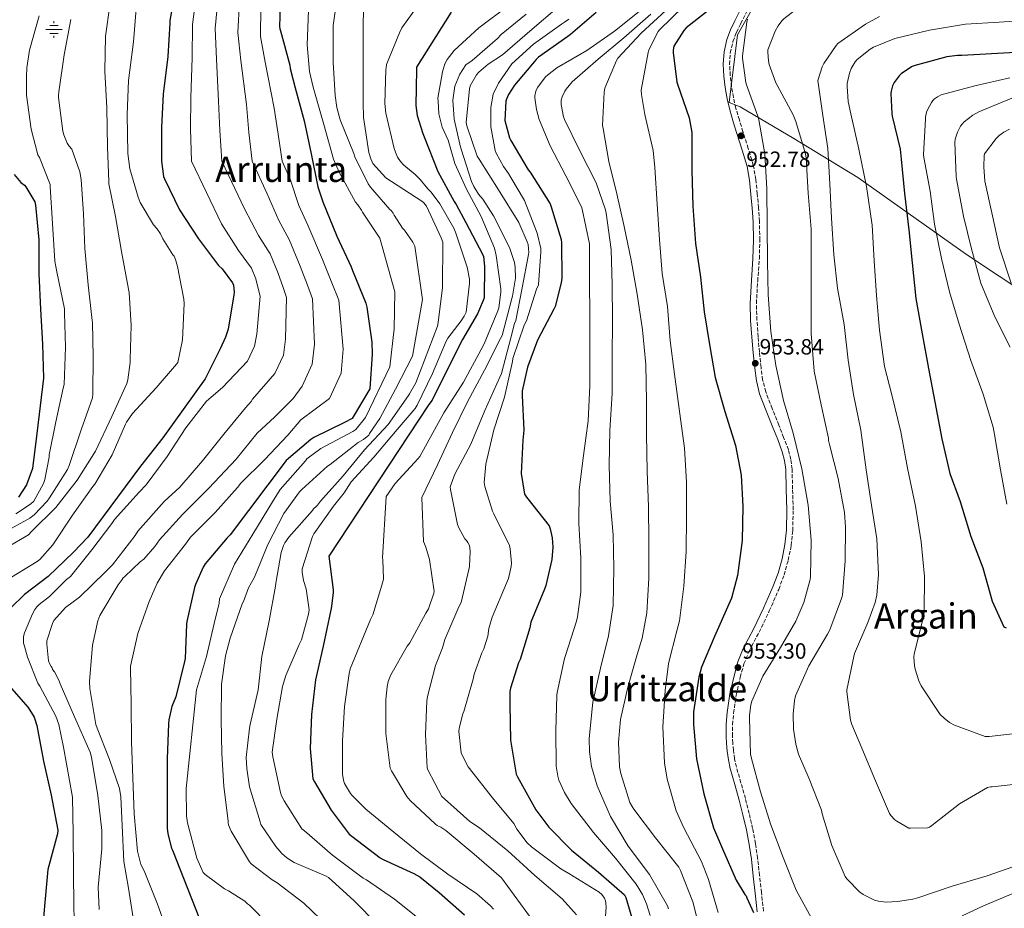
# Model space of a CAD drawing. Units: metres. Extents: x 620727 to 624170, y 4750313 to 4752687.
# Drawn here: x 622950 to 623397, y 4751172 to 4751576 of the extents above; entities that cross this region are included whole.
import ezdxf
from ezdxf.enums import TextEntityAlignment as Align

# ---------------------------------------------------------------- set-up
doc = ezdxf.new("R2010")
doc.units = ezdxf.units.M
doc.header["$MEASUREMENT"] = 0
doc.linetypes.add('DGN Style 3', pattern=[2.435891, 1.739922, -0.695969])
for name, color, linetype, lineweight in [('Acequia sin especificar', 4, 'Continuous', 0), ('Camino', 7, 'DGN Style 3', 0), ('Cota de punto acotado terreno', 7, 'Continuous', 0), ('Curva de nivel directora', 30, 'Continuous', 30), ('Curva de nivel intermedia', 30, 'Continuous', 0), ('Fuente-manantial-naciente', 7, 'Continuous', 0), ('Límite de municipio', 7, 'Continuous', 0), ('Margen derecho', 7, 'Continuous', 0), ('Punto acotado terreno (símbolo)', 7, 'Continuous', 0), ('Texto de Área (paraje) menor', 7, 'Continuous', 0)]:
    doc.layers.add(name, color=color, linetype=linetype, lineweight=lineweight)
doc.styles.add('Style-Arial', font='arial.ttf')

# ---------------------------------------------------------------- blocks, each defined once
blk = doc.blocks.new('5NACIE')
at = {"layer": 'Acequia sin especificar', "color": 4, "linetype": 'Continuous', "lineweight": 0, "flags": 128}
for points in [[(-0.375, 0), (0.375, 0)], [(-0.1875, 0.1875), (0.1875, 0.1875)], [(0, 0.2812), (0, 0.375)], [(-0.1875, -0.1875), (0.1875, -0.1875)], [(0, -0.2812), (0, -0.375)]]:
    blk.add_lwpolyline(points, dxfattribs=at)
blk = doc.blocks.new('5PATER')
at = {"layer": 'Punto acotado terreno (símbolo)', "linetype": 'Continuous', "lineweight": 0}
h = blk.add_hatch(color=51, dxfattribs=at)
edge = h.paths.add_edge_path()
edge.add_ellipse((0, 0), major_axis=(-0.11, -0.111), ratio=0.999422, start_angle=0, end_angle=360)

msp = doc.modelspace()

# ---------------------------------------------------------------- linework, layer by layer
at = {"layer": 'Camino', "color": 7, "linetype": 'DGN Style 3', "lineweight": 0}
msp.add_polyline3d([(623287.88, 4751171.01, 949.2), (623286.98, 4751179.43, 949.82), (623286.13, 4751187.21, 950.6), (623285.25, 4751194.98, 951.35), (623284.26, 4751201.74, 951.4), (623282.95, 4751208.48, 951.48), (623281.39, 4751215.36, 952.07), (623279.69, 4751222.18, 952.7), (623277.63, 4751229.31, 953.4), (623275.59, 4751236.45, 954.11), (623274.8, 4751240.23, 954.44), (623274.25, 4751244.07, 954.62), (623273.93, 4751247.3, 954.62), (623273.8, 4751250.53, 954.62), (623273.89, 4751255.75, 954.65), (623274.31, 4751260.96, 954.68), (623275.53, 4751269.14, 954.64), (623277.32, 4751277.22, 954.36), (623279.05, 4751283.28, 953.99), (623281.35, 4751289.12, 953.59), (623283.64, 4751293.42, 953.27), (623285.96, 4751297.7, 952.95), (623290.55, 4751307.34, 952.71), (623294.86, 4751317.15, 952.63), (623297.25, 4751323.69, 952.34), (623299.14, 4751330.4, 952.12), (623300.48, 4751337.09, 952.2), (623301.19, 4751343.84, 952.31), (623301.4, 4751353.31, 952.3), (623301.13, 4751362.79, 952.31), (623300.86, 4751371.8, 952.37), (623300.36, 4751376.25, 952.4), (623299.21, 4751380.58, 952.44), (623297.05, 4751386.2, 952.5), (623294.86, 4751391.78, 952.57), (623291.87, 4751399.32, 952.57), (623288.91, 4751406.88, 952.57), (623287.5, 4751412.33, 953.07), (623286.79, 4751417.95, 953.59), (623286.06, 4751424.92, 953.63), (623285.45, 4751431.91, 953.66), (623284.93, 4751439.46, 953.78), (623284.68, 4751447.01, 953.91), (623285.27, 4751457.19, 954.25), (623286.03, 4751467.36, 954.55), (623286.21, 4751475.81, 954.18), (623286.09, 4751484.26, 953.72), (623285.67, 4751490.5, 953.72), (623285.07, 4751496.74, 953.72), (623284.48, 4751503.35, 953.65), (623283.28, 4751509.86, 953.53), (623280.95, 4751517.46, 952.84), (623278.6, 4751525.02, 952.25), (623276.97, 4751530.35, 952.36), (623275.34, 4751535.71, 952.51), (623274.22, 4751540.58, 952.53), (623273.42, 4751545.5, 952.57), (623272.79, 4751550.56, 953.22), (623272.53, 4751555.62, 953.85), (623272.85, 4751560.8, 953.9), (623274.06, 4751565.98, 953.91), (623275.65, 4751570.11, 953.91), (623277.52, 4751574.05, 953.91), (623280.18, 4751579.34, 953.9)], dxfattribs=at)
at = {"layer": 'Curva de nivel directora', "color": 30, "linetype": 'Continuous', "lineweight": 30, "flags": 128}
for points, elevation in [([(623023.44, 4751604.1), (623018.38, 4751575.59), (623018.38, 4751574.34), (623017.52, 4751559.17), (623015.37, 4751542.08), (623014.51, 4751527.01), (623014.51, 4751511.59), (623015.47, 4751504.74), (623015.92, 4751503.56), (623022.76, 4751489.6), (623031.37, 4751476.39), (623040.4, 4751464.26), (623042.06, 4751462.76), (623046.89, 4751456.45), (623047.24, 4751455.24), (623047.53, 4751452.2), (623047.47, 4751450.88), (623044.78, 4751435.3), (623043.66, 4751431.72), (623041.26, 4751426.47), (623034.35, 4751412.77), (623015.21, 4751385.99), (623005, 4751373.09), (622981.06, 4751340.87), (622974.6, 4751334.12), (622963.11, 4751323.01), (622952.33, 4751314.89), (622946.15, 4751308.81)], 850), ([(623069.23, 4751604.77), (623068.14, 4751572.87), (623068.37, 4751571.68), (623068.65, 4751570.82), (623072.85, 4751555.2), (623073.04, 4751553.67), (623075.25, 4751545), (623079.41, 4751530.02), (623082.48, 4751514.98), (623085.55, 4751499.97), (623087.88, 4751493.16), (623094.19, 4751477.6), (623100.75, 4751463.65), (623101.26, 4751461.99), (623107.28, 4751447.2), (623107.75, 4751445.35), (623110.09, 4751429.44), (623110.22, 4751424.04), (623109.1, 4751408.23), (623101.19, 4751394.72), (623097.74, 4751392.96), (623083.72, 4751386.12), (623082.41, 4751385.25), (623071.24, 4751375.68), (623045.7, 4751341.86), (623044.42, 4751340.58), (623034.38, 4751328.81), (623033.45, 4751327.27), (623029.96, 4751319.43), (623029.51, 4751317.93), (623026.06, 4751302.63), (623025.99, 4751301.22), (623025.32, 4751285.8), (623025, 4751284.36), (623021.06, 4751268.39), (623019.33, 4751263.88), (623017.89, 4751257.96), (623017.8, 4751256.01), (623017.09, 4751240.17), (623017.09, 4751224.65), (623017.09, 4751208.68), (623017.41, 4751206.09), (623019.11, 4751199.65), (623019.65, 4751198.76), (623033.51, 4751163.3)], 875), ([(623146.09, 4751579.3), (623130.35, 4751554.37), (623130.29, 4751553.19), (623130.06, 4751536.87), (623130.73, 4751532.39), (623133.2, 4751524.13), (623133.87, 4751522.66), (623140.08, 4751507.01), (623147.44, 4751493.31), (623148.4, 4751491.97), (623152.81, 4751483.71), (623160.4, 4751469.47), (623160.72, 4751468.32), (623161.29, 4751463.97), (623161.03, 4751449.63), (623160.68, 4751448.35), (623158.09, 4751442.37), (623151.21, 4751430.66), (623144.33, 4751416.9), (623137.48, 4751403.08), (623135.98, 4751401.19), (623090.6, 4751332.16), (623092.49, 4751317), (623092.49, 4751315.52), (623091.56, 4751308.39), (623091.24, 4751307.17), (623087.91, 4751291.3), (623084.45, 4751276.1), (623082.69, 4751260.26), (623082.02, 4751244.87), (623083.27, 4751231.04), (623084.01, 4751229.76), (623091.59, 4751216.8), (623099.85, 4751205.99), (623100.97, 4751205.03), (623113.89, 4751195.14), (623115.17, 4751194.4), (623129.16, 4751188.16), (623131.81, 4751186.53), (623140.58, 4751179.46), (623152.16, 4751169.28)], 900), ([(623211.92, 4751579.11), (623200.33, 4751569.12), (623199.05, 4751568.32), (623185.74, 4751558.82), (623184.69, 4751557.76), (623174.86, 4751546.18), (623172.08, 4751541.92), (623171.18, 4751539.78), (623170.99, 4751538.91), (623170.41, 4751530.11), (623172.52, 4751522.18), (623173.2, 4751521.03), (623181.07, 4751507.68), (623181.93, 4751506.59), (623190.99, 4751492.26), (623191.53, 4751490.85), (623195.98, 4751476), (623196.14, 4751474.53), (623196.33, 4751458.56), (623196.04, 4751456.32), (623193.26, 4751445.7), (623192.68, 4751444.35), (623185.32, 4751430.31), (623180.75, 4751418.05), (623178.38, 4751407.33), (623178.38, 4751405.19), (623179.02, 4751389.41), (623178.63, 4751384.99), (623177.83, 4751369.7), (623179.37, 4751360.32), (623180.36, 4751359.01), (623190.57, 4751345.95), (623191.08, 4751344.61), (623191.94, 4751340.55), (623192.2, 4751336.26), (623191.75, 4751330.75), (623189.13, 4751318.95), (623188.52, 4751317.31), (623182.34, 4751302.28), (623181.77, 4751299.75), (623177.41, 4751285.35), (623176.68, 4751283.78), (623173, 4751272.32), (623172.74, 4751270.82), (623172.71, 4751264.77), (623173.06, 4751248.61), (623175.65, 4751233.22), (623176.29, 4751232.04), (623184.52, 4751217.09), (623190.5, 4751209.19), (623200.74, 4751198.72), (623212.93, 4751188.68), (623224.84, 4751178.34), (623225.38, 4751177.19), (623228.2, 4751167.97)], 925), ([(623264.56, 4751581.47), (623252.81, 4751572.13), (623251.76, 4751570.91), (623247.21, 4751563.94), (623246.99, 4751563.14), (623246.83, 4751561.86), (623246.83, 4751560.99), (623248.56, 4751547.49), (623248.91, 4751546.56), (623254.16, 4751531.33), (623255.4, 4751524.58), (623255.4, 4751523.23), (623255.4, 4751507.33), (623255.82, 4751491.2), (623257.07, 4751474.24), (623259.24, 4751458.95), (623261.03, 4751443.2), (623263.37, 4751428.32), (623265.9, 4751413.35), (623270.38, 4751397.99), (623275.27, 4751382.5), (623277.77, 4751369.03), (623278.54, 4751354.85), (623278.15, 4751339.36), (623276.07, 4751323.52), (623273.38, 4751313.19), (623272.23, 4751310.4), (623265.61, 4751295.78), (623259.78, 4751281.76), (623258.57, 4751277.28), (623256.2, 4751261.54), (623256.07, 4751255.71), (623257.48, 4751240.19), (623260.84, 4751224.35), (623265.16, 4751208.9), (623269.22, 4751199.3), (623275.52, 4751185.03), (623279.49, 4751178.59), (623280.04, 4751177.95), (623280.29, 4751177.09), (623283.43, 4751170.31)], 950), ([(623402.35, 4751561.02), (623377.93, 4751559.68), (623376.01, 4751559.68), (623371.09, 4751559.04), (623356.17, 4751554.98), (623355.12, 4751554.46), (623350.38, 4751551.23), (623349.52, 4751550.4), (623347.18, 4751547.33), (623346.51, 4751545.92), (623345.84, 4751543.39), (623345.74, 4751542.3), (623346.12, 4751533.31), (623346.38, 4751532.03), (623349.93, 4751517.15), (623350.44, 4751512.48), (623351.92, 4751496.9), (623353.87, 4751480.45), (623355.34, 4751465.5), (623357.13, 4751449.25), (623359.98, 4751433.25), (623362.83, 4751417.44), (623365.67, 4751402.27), (623368.87, 4751385.47), (623372.55, 4751369.73), (623377.22, 4751357.06), (623382.12, 4751341.22), (623387.5, 4751326.91), (623391.75, 4751311.84), (623397.06, 4751300.1), (623398.15, 4751299.62)], 975), ([(622947.72, 4751505.54), (622950.76, 4751501.89), (622952.33, 4751500.71), (622953, 4751499.97), (622957.07, 4751493.22), (622957.39, 4751491.65), (622958.96, 4751475.88), (622958.92, 4751460.45), (622959.66, 4751444.45), (622960.59, 4751428.49), (622961, 4751413.13), (622957.99, 4751387.91), (622955.98, 4751372.04), (622953.31, 4751364.66), (622949.67, 4751359.05)], 825), ([(622946.53, 4751272.07), (622954.02, 4751263.53), (622956.84, 4751259.05), (622957.99, 4751255.33), (622961.03, 4751239.14), (622964.55, 4751223.65), (622967.56, 4751207.85), (622967.3, 4751206.05), (622963.01, 4751189.89), (622959.78, 4751154.76)], 850)]:
    msp.add_lwpolyline(points, dxfattribs=dict(at, elevation=elevation))
at = {"layer": 'Curva de nivel intermedia', "color": 30, "linetype": 'Continuous', "lineweight": 0, "flags": 128}
for points, elevation in [([(623403.14, 4751612.78), (623386.95, 4751607.86), (623371.4, 4751604.56), (623355.78, 4751600.46), (623339.98, 4751595.73), (623325.16, 4751590.48), (623310.98, 4751584.98), (623302.44, 4751580.34), (623297.1, 4751576.34), (623296.23, 4751575.44), (623294.54, 4751573.11), (623293.19, 4751570.67)], 960), ([(623032.64, 4751603.79), (623028.67, 4751573.76), (623028.54, 4751558.54), (623027.95, 4751540.51), (623027.77, 4751526.25), (623028.24, 4751511.59), (623041.78, 4751483.17), (623049.54, 4751471.07), (623055.42, 4751462.99), (623057.36, 4751458.16), (623058.65, 4751453.25), (623059.37, 4751450.3), (623057.87, 4751433.04), (623056.79, 4751427.61), (623053.65, 4751420.8), (623042.31, 4751408.9), (623035.05, 4751402.69), (623025.61, 4751390.5), (623017.16, 4751377.51), (623007.66, 4751364.61), (623004.49, 4751361.29), (622993.26, 4751348.81), (622992.1, 4751347.11), (622982.92, 4751335.17), (622973.29, 4751323.05), (622971.4, 4751321.61), (622963.69, 4751313.86), (622959.11, 4751310.34), (622957.96, 4751309.19), (622957.03, 4751307.97), (622955.94, 4751306.09), (622952.36, 4751297.38), (622951.94, 4751295.75), (622951.85, 4751292.71), (622952.42, 4751291.4), (622953.7, 4751286.34), (622958.41, 4751274.6), (622959.3, 4751273.16), (622966.53, 4751259.56), (622967.94, 4751255.81), (622970.15, 4751245.45), (622974.12, 4751222.76), (622974.47, 4751206.31), (622974.6, 4751189.16), (622974.82, 4751172.93), (622975.27, 4751157.51)], 855), ([(623041.68, 4751600.91), (623038.96, 4751571.94), (623039.56, 4751557.92), (623040.52, 4751538.93), (623041.02, 4751525.49), (623041.97, 4751511.59), (623052.2, 4751489.95), (623058.69, 4751477.87), (623063.94, 4751469.52), (623067.47, 4751461.09), (623069.76, 4751454.3), (623071.26, 4751449.72), (623070.95, 4751430.79), (623069.92, 4751423.51), (623066.03, 4751415.14), (623055.95, 4751403.59), (623055.24, 4751402.53), (623052.71, 4751399.65), (623042.92, 4751387.59), (623033.16, 4751375.56), (623022.83, 4751363.53), (623015.75, 4751357.09), (623003.82, 4751343.62), (623002.6, 4751341.64), (622992.39, 4751328.29), (622988.94, 4751324.93), (622977.29, 4751313.61), (622970.92, 4751308.84), (622965.74, 4751302.98), (622965.06, 4751301.64), (622962.54, 4751293.7), (622962.5, 4751292.23), (622963.3, 4751284.65), (622963.75, 4751283.46), (622964.49, 4751282.18), (622965, 4751281.54), (622965.16, 4751280.74), (622965.93, 4751279.75), (622968.1, 4751275.53), (622968.58, 4751274.21), (622975.14, 4751259.21), (622982.12, 4751243.17), (622982.73, 4751240.87), (622985.67, 4751223.49), (622987.56, 4751207.62), (622987.46, 4751199.24), (622985.83, 4751181.86), (622986.21, 4751171.69)], 860), ([(623050.72, 4751598.03), (623049.25, 4751570.12), (623050.58, 4751557.29), (623053.1, 4751537.35), (623054.28, 4751524.73), (623055.71, 4751511.59), (623062.61, 4751496.73), (623067.83, 4751484.68), (623072.47, 4751476.06), (623077.59, 4751464.02), (623080.87, 4751455.36), (623083.16, 4751449.14), (623084.04, 4751428.53), (623083.05, 4751419.41), (623078.42, 4751409.47), (623074.38, 4751403.91), (623066.09, 4751395.46), (623058.09, 4751388.1), (623048.49, 4751376.32), (623036.11, 4751363.11), (623024.17, 4751351.17), (623013.64, 4751339.62), (623011.62, 4751336.65), (623006.54, 4751330.89), (623004.9, 4751329.67), (622997.93, 4751322.92), (622997.16, 4751322.44), (622996.68, 4751321.61), (622994.86, 4751319.21), (622986.54, 4751305.32), (622985.64, 4751302.79), (622983.27, 4751291.85), (622981.86, 4751275.27), (622982.09, 4751272.07), (622984.74, 4751255.81), (622985.38, 4751254.09), (622991.01, 4751239.94), (622995.49, 4751226.73), (622996.17, 4751222.85), (622996.74, 4751209.89), (622997.44, 4751193.48), (622999.56, 4751181.38), (623002.12, 4751164.87)], 865), ([(623059.76, 4751595.16), (623059.54, 4751568.29), (623061.6, 4751556.66), (623065.67, 4751535.77), (623067.54, 4751523.97), (623069.44, 4751511.59), (623073.02, 4751503.52), (623076.98, 4751491.48), (623080.99, 4751482.59), (623087.71, 4751466.95), (623091.99, 4751456.41), (623095.06, 4751448.56), (623097.13, 4751426.27), (623096.18, 4751415.3), (623090.81, 4751403.81), (623077.9, 4751394.18), (623072.01, 4751387.17), (623061.29, 4751376), (623050.57, 4751365.32), (623049.07, 4751363.4), (623038.95, 4751352.1), (623027.82, 4751340.84), (623025.54, 4751337.64), (623015.91, 4751325.54), (623012.55, 4751320.01), (623008.97, 4751311.59), (623003.91, 4751297.09), (623000.52, 4751282.34), (623000.49, 4751281.51), (623000.77, 4751264.81), (623000.93, 4751247.85), (623002.21, 4751215.24), (623003.72, 4751198.31), (623005.25, 4751192.26), (623006.69, 4751189.25), (623012.77, 4751174.21), (623018.31, 4751158.5)], 870), ([(623090.31, 4751163.97), (623079.27, 4751174.69), (623067.04, 4751183.91), (623064.77, 4751185.19), (623055.27, 4751192.49), (623054.56, 4751193.45), (623046.21, 4751207.4), (623045, 4751210.25), (623044.84, 4751211.14), (623044.84, 4751212.01), (623042.95, 4751227.56), (623041.99, 4751242.57), (623041.7, 4751258.05), (623041.83, 4751274.05), (623043.62, 4751286.89), (623045.83, 4751295.05), (623051.14, 4751310.56), (623051.75, 4751311.68), (623054.15, 4751317.92), (623056.81, 4751322.76), (623062.86, 4751337.57), (623070.09, 4751351.65), (623077.29, 4751361.48), (623078.28, 4751362.44), (623089.9, 4751373.12), (623091.15, 4751373.92), (623103.91, 4751383.88), (623106.28, 4751385.28), (623108.65, 4751387.17), (623109.03, 4751387.91), (623113.71, 4751394.69), (623120.81, 4751408.1), (623128.52, 4751423.01), (623133.04, 4751448.8), (623129.55, 4751472.96), (623128.65, 4751474.82), (623124.94, 4751480.29), (623124.04, 4751481.25), (623120.17, 4751487.08), (623119.72, 4751488.07), (623118.92, 4751489.16), (623118.32, 4751489.7), (623109.42, 4751499.88), (623108.43, 4751501.38), (623102.41, 4751513.57), (623101.93, 4751515.11), (623095.66, 4751530.44), (623094.19, 4751535.97), (623093.49, 4751541.41), (623092.46, 4751556.45), (623092.59, 4751573.25), (623093.9, 4751582.72)], 885), ([(623112.87, 4751164.8), (623101.92, 4751175.91), (623090.47, 4751186.31), (623089.35, 4751186.85), (623074.88, 4751193.16), (623071.49, 4751195.24), (623069.22, 4751197.22), (623066.47, 4751200.36), (623059.75, 4751210.34), (623059.37, 4751211.59), (623054.6, 4751227.46), (623053.25, 4751235.72), (623053.09, 4751240.77), (623054.47, 4751254.09), (623054.85, 4751255.72), (623058.47, 4751271.53), (623060.2, 4751286.6), (623063.43, 4751302.85), (623066.38, 4751318.53), (623066.44, 4751319.94), (623068.94, 4751333.86), (623070.02, 4751337.12), (623070.6, 4751338.24), (623072.42, 4751340.84), (623083.11, 4751353.03), (623083.56, 4751353.7), (623084.87, 4751354.72), (623085.45, 4751355.33), (623086.82, 4751357.28), (623097, 4751368.68), (623106.76, 4751380.45), (623117.42, 4751392.1), (623126.79, 4751405.16), (623127.15, 4751405.99), (623130.09, 4751410.88), (623139.88, 4751436.71), (623140.17, 4751438.4), (623142.19, 4751454.31), (623142.28, 4751474.92), (623141.52, 4751476.87), (623134.92, 4751491.27), (623133.71, 4751492.64), (623132.72, 4751493.44), (623116.5, 4751504.08), (623110.57, 4751510.53), (623109.61, 4751512.74), (623108.78, 4751515.62), (623106.29, 4751531.4), (623106.09, 4751538.12), (623106.09, 4751553.28), (623106.09, 4751568.58), (623106.22, 4751585.16)], 890), ([(623132.06, 4751503.25), (623129.78, 4751505.53), (623124.5, 4751509.93), (623123.16, 4751511.48), (623121.76, 4751513.45), (623120.88, 4751515.65), (623120.2, 4751517.44), (623116.46, 4751533.38), (623115.95, 4751537.89), (623116.49, 4751553.19), (623116.53, 4751554.08), (623116.81, 4751555.52), (623122.61, 4751569.86), (623123.66, 4751572.13), (623133.07, 4751585.41)], 895), ([(623003.05, 4751580.87), (623001.84, 4751565.8), (622999.66, 4751548.32), (622998.99, 4751532.9), (622999.28, 4751515.05), (623000.27, 4751508.17), (623003.92, 4751495.24), (623004.94, 4751492.84), (623010.89, 4751482.72), (623012.46, 4751481.12), (623014.19, 4751478.6), (623015.21, 4751476.29), (623019.66, 4751469.03), (623020.3, 4751468.45), (623020.94, 4751466.98), (623021.87, 4751463.75), (623024.75, 4751448.96), (623024.84, 4751446.95), (623024.04, 4751430.53), (623022.03, 4751420.26), (623021.45, 4751419.4), (623012.17, 4751408.68), (623001.45, 4751397.03), (622998.63, 4751393.06), (622998.19, 4751392.13), (622992.11, 4751378.31), (622984.3, 4751365), (622983.43, 4751363.88), (622974.12, 4751350.85), (622965.29, 4751337.41), (622959.3, 4751330.79), (622958.15, 4751329.83), (622943.82, 4751320.97)], 845), ([(622991.05, 4751582.31), (622989.13, 4751568.45), (622988.91, 4751552.49), (622989.74, 4751535.85), (622990.06, 4751517.93), (622990.7, 4751502.44), (622990.73, 4751501.29), (622993.64, 4751486.57), (622996.4, 4751470.6), (622999.56, 4751453.51), (622999.92, 4751452.04), (623000.78, 4751436.93), (623000.36, 4751421.48), (623000.36, 4751420.13), (622999.31, 4751412.36), (622998.79, 4751410.6), (622992.04, 4751395.69), (622984.62, 4751379.97), (622976.27, 4751366.73), (622966.57, 4751354.34), (622955.56, 4751343.4), (622954.25, 4751341.99), (622944.42, 4751336.17)], 840), ([(623118.24, 4751418.27), (623120.18, 4751435.46), (623120.51, 4751452.32), (623113.7, 4751476.65), (623105.84, 4751488.48), (623105.45, 4751489.32), (623103.72, 4751491.84), (623102.73, 4751492.96), (623095.18, 4751506.69), (623092.65, 4751512.48), (623088.27, 4751528.36), (623083.41, 4751545.22), (623081.81, 4751552.42), (623080.72, 4751564.48), (623081.33, 4751580.04)], 880), ([(623195.28, 4751582.18), (623181.87, 4751570.75), (623169.39, 4751560), (623162.93, 4751555.75), (623158.7, 4751552.13), (623157.65, 4751550.88), (623154.73, 4751545.79), (623154.41, 4751544.48), (623152.84, 4751529.25), (623153.16, 4751527.62), (623157.9, 4751513.95), (623158.76, 4751512.51), (623167.66, 4751498.56), (623176.75, 4751483.75), (623180.65, 4751474.98), (623181, 4751473.73), (623181.39, 4751470.15), (623181.16, 4751469.19), (623178.32, 4751454.08), (623175.47, 4751439.27), (623174.92, 4751437.95), (623173.19, 4751431.46), (623169, 4751415.27), (623168.23, 4751413.54), (623161.45, 4751398.37), (623155.02, 4751383.14), (623147.69, 4751369.51), (623145.67, 4751363.75), (623145.83, 4751362.47), (623149.03, 4751346.56), (623149.61, 4751345.03), (623152.3, 4751340.13), (623153.13, 4751339.27), (623153.74, 4751338.44), (623154.41, 4751337.06), (623154.63, 4751336.04), (623154.76, 4751334.37), (623154.41, 4751327.46), (623154.12, 4751326.18), (623150.57, 4751311.14), (623149.61, 4751309.25), (623143.21, 4751294.37), (623142.22, 4751290.56), (623139.01, 4751282.56), (623135.33, 4751268.52), (623135.08, 4751266.5), (623134.41, 4751251.17), (623135.24, 4751236.1), (623135.56, 4751235.17), (623141.8, 4751223.14), (623143.01, 4751222.02), (623154.5, 4751211.68), (623159.01, 4751208.77), (623171.84, 4751198.4), (623184.13, 4751187.17), (623196.55, 4751176.55), (623202.95, 4751169.38)], 915), ([(623172.37, 4751582.5), (623158.67, 4751572.26), (623147.53, 4751561.83), (623144.3, 4751557.86), (623143.25, 4751555.91), (623142.09, 4751552.16), (623140.11, 4751540.29)], 905), ([(623180.14, 4751578.34), (623168.85, 4751569.12), (623167.18, 4751567.33), (623155.66, 4751557.35), (623152.74, 4751555.35), (623150.1, 4751551.19), (623147.83, 4751545.71), (623146.89, 4751539.29), (623147.41, 4751530.76), (623150.09, 4751519.4), (623150.06, 4751519.2), (623150.64, 4751517.09), (623155.31, 4751502.4), (623156.33, 4751500.19), (623158.54, 4751496.71), (623160.49, 4751494.37), (623165.36, 4751486.82), (623172.56, 4751472.48), (623174.89, 4751465.6), (623175.18, 4751463.52), (623175.24, 4751458.53), (623173.93, 4751450.27), (623173.58, 4751449.19), (623169.19, 4751432.51), (623168.49, 4751431.07), (623161.19, 4751416.74), (623153.55, 4751402.31)], 910), ([(623232.94, 4751580.83), (623220.3, 4751570.75), (623207.72, 4751561.95), (623194.15, 4751554.02), (623189.77, 4751550.66), (623189, 4751549.89), (623185.42, 4751545.28), (623184.78, 4751544.13), (623184.49, 4751543.36), (623184.11, 4751541.31), (623184.11, 4751540.42), (623184.81, 4751535.1), (623186.06, 4751530.62), (623191.11, 4751518.53), (623198.15, 4751504.93), (623205.22, 4751490.91), (623205.54, 4751489.79), (623208.84, 4751474.02), (623208.87, 4751472.77), (623208.94, 4751457.02), (623209, 4751441.63), (623209.06, 4751425.76), (623209.13, 4751409.6), (623208.29, 4751393.66), (623206.25, 4751377.92), (623204.2, 4751362.4), (623204.07, 4751347.07), (623204.93, 4751331.3)], 930), ([(623236.81, 4751578.43), (623224.49, 4751567.71), (623212.78, 4751557.95), (623201.1, 4751547.65), (623198.35, 4751544.38), (623197.71, 4751543.39), (623196.49, 4751540.83), (623196.11, 4751539.3), (623196.01, 4751538.3), (623196.04, 4751537.31), (623197.13, 4751531.74), (623197.61, 4751530.5), (623204.36, 4751516.64), (623211.88, 4751501.79), (623216.17, 4751489.53), (623216.49, 4751488.06), (623218.73, 4751471.58), (623219.24, 4751455.62), (623219.33, 4751439.68), (623219.17, 4751422.21), (623219.17, 4751406.11), (623218.15, 4751389.44), (623217.8, 4751373.34), (623218.31, 4751357.25), (623219.62, 4751341.98), (623219.88, 4751326.78), (623219.59, 4751309.89), (623217.54, 4751295.97), (623213.89, 4751281.41), (623210.47, 4751265.95), (623208.74, 4751249.41), (623208.87, 4751243.42), (623209.86, 4751236.77), (623212.45, 4751227.87), (623218.47, 4751213.98), (623226.46, 4751200.54), (623236.19, 4751187.65), (623244.26, 4751173.47), (623244.83, 4751172.06)], 935), ([(623243.63, 4751580.09), (623232.43, 4751569.73), (623221.8, 4751558.37), (623221.23, 4751557.41), (623215.88, 4751544.8), (623215.53, 4751543.01), (623214.82, 4751527.87), (623215.05, 4751526.53), (623217.74, 4751511.55), (623221.38, 4751496.86), (623224.68, 4751481.92), (623227.85, 4751466.72), (623230.57, 4751451.29), (623233, 4751435.01), (623234.53, 4751419.23), (623234.85, 4751402.56), (623234.85, 4751387.46), (623235.08, 4751370.91), (623235.68, 4751354.69), (623235.78, 4751339.3), (623235.78, 4751322.3), (623234.92, 4751306.46), (623232.87, 4751295.04), (623230.53, 4751287.52), (623226.31, 4751272.8), (623222.95, 4751258.02), (623222.02, 4751247.81), (623222.53, 4751236.51), (623223.07, 4751233.47), (623227.17, 4751220.35), (623228.29, 4751218.5), (623229.03, 4751217.28), (623238.94, 4751204.32), (623249.44, 4751191.04), (623250.24, 4751189.47), (623255.78, 4751175.17), (623259.68, 4751160.29)], 940), ([(623251.53, 4751581.89), (623240.65, 4751571.23), (623240.14, 4751570.53), (623235.91, 4751562.27), (623235.53, 4751561.02), (623232.43, 4751543.81), (623232.46, 4751541.89), (623233.99, 4751532.77), (623237.83, 4751516.48)], 945), ([(622946.34, 4751344.77), (622954.79, 4751349.51), (622956.71, 4751351.01), (622962.63, 4751357.22), (622963.69, 4751358.69), (622971.91, 4751371.56), (622972.62, 4751373.41), (622978.12, 4751389.57), (622983.27, 4751404.17), (622983.47, 4751405.89), (622983.59, 4751422.82), (622983.31, 4751438.31), (622983.12, 4751439.27), (622981.32, 4751455.43), (622979.72, 4751471.91), (622979.12, 4751487.72), (622978.12, 4751503.33), (622977.45, 4751506.82), (622973.9, 4751517.03), (622972.59, 4751518.5), (622971.79, 4751519.75), (622970.19, 4751523.56), (622969.77, 4751525.22), (622967.76, 4751540.52), (622967.76, 4751541.54), (622967.98, 4751543.08), (622970.41, 4751559.91), (622973.49, 4751575.97)], 835), ([(622959.02, 4751577.7), (622954.61, 4751562.02), (622953.42, 4751553.96), (622953.45, 4751552.77), (622953.26, 4751551.24), (622953.29, 4751541.67), (622955.34, 4751526.15), (622958.48, 4751514.57), (622959.24, 4751513.25), (622964.01, 4751500.97), (622964.01, 4751499.94), (622965.16, 4751483.27), (622966.16, 4751466.21), (622967.05, 4751461.35), (622970.48, 4751444.52), (622970.6, 4751442.63), (622970.95, 4751427.21), (622970.38, 4751410.21), (622969.99, 4751408.52), (622966.67, 4751393.19), (622963.59, 4751378.25), (622963.53, 4751377.19), (622961.61, 4751367.11), (622960.94, 4751365.29), (622956.55, 4751357.19), (622955.05, 4751355.88), (622948.42, 4751351.43)], 830), ([(623199.57, 4751576.19), (623197.49, 4751574.75), (623196.14, 4751573.83), (623183.41, 4751564.83), (623173.68, 4751555.91), (623167.65, 4751547.04), (623165.2, 4751542.12), (623164.07, 4751536.08), (623164.04, 4751528.51), (623164.11, 4751527.17), (623166.06, 4751516.51), (623166.48, 4751515.33), (623169.8, 4751509.27), (623172.1, 4751506.04), (623173.12, 4751504.2), (623179.37, 4751493.73), (623185.2, 4751478.98), (623186.76, 4751471.91), (623186.8, 4751470.5), (623185.68, 4751455.52), (623184.91, 4751453.44), (623180.27, 4751439.17), (623179.31, 4751437.12), (623174.12, 4751422.08), (623173.93, 4751420.61), (623170.25, 4751404.42), (623165.51, 4751389.64), (623161.9, 4751373.96), (623161.03, 4751365.64), (623161.32, 4751363.81), (623164.81, 4751352.61), (623165.48, 4751351.4), (623172.55, 4751337.03), (623172.9, 4751335.56), (623173.51, 4751329.06), (623173.38, 4751327.46), (623172.2, 4751322.15), (623171.24, 4751320), (623164.65, 4751304.52), (623163.21, 4751299.33), (623162.76, 4751295.91), (623161, 4751290.08), (623160.07, 4751288.32), (623156.55, 4751278.66), (623156.07, 4751276.42), (623151.88, 4751261.67), (623151.43, 4751260.64), (623149.67, 4751254.18), (623149.64, 4751252.52), (623150.69, 4751242.95), (623151.08, 4751241.8), (623153.86, 4751236.48), (623154.41, 4751235.78), (623164.9, 4751222.47), (623174.5, 4751210.85), (623175.94, 4751208.26), (623180.55, 4751201.99), (623182.6, 4751200.26), (623195.84, 4751190.24), (623199.59, 4751188.16), (623213.35, 4751179.59), (623214.5, 4751178.5), (623215.68, 4751176.87), (623216.13, 4751175.75), (623216.39, 4751174.6), (623216.52, 4751172.74), (623215.81, 4751164.68)], 920), ([(623280.68, 4751576.11), (623280.36, 4751574.77), (623278.41, 4751559.41), (623278.41, 4751558.48), (623279.85, 4751547.31), (623280.2, 4751546.26), (623285.38, 4751532.05), (623285.73, 4751530.39), (623288.45, 4751514.99), (623289.45, 4751499.03), (623289.61, 4751482.23), (623289.7, 4751466.1), (623290.05, 4751450.96), (623291.27, 4751434.26), (623293.51, 4751418.8), (623296.96, 4751402.96), (623301.41, 4751388.02), (623305.28, 4751371.83), (623308.19, 4751355.38), (623309.54, 4751339.51), (623309.25, 4751322.9), (623309.06, 4751321.59), (623306.18, 4751311.19), (623302.59, 4751302.77), (623295.62, 4751290.77), (623287.68, 4751277.68), (623282.62, 4751266.32), (623282.18, 4751264.69), (623281.5, 4751260.08), (623281.5, 4751258.48), (623282.08, 4751242.35), (623282.43, 4751240.31), (623286.62, 4751225.14), (623291.23, 4751210.13), (623296.8, 4751195.31), (623302.81, 4751180.47), (623310.46, 4751166.51)], 955), ([(623340.65, 4751577.3), (623334.22, 4751573.87), (623321.64, 4751565.01), (623320.94, 4751564.21), (623315.37, 4751556.05), (623314.57, 4751554.45), (623312.65, 4751548.31), (623312.68, 4751547.25), (623314.92, 4751532.37), (623317.06, 4751517.46), (623317.96, 4751501.36), (623318.85, 4751485.81), (623319.88, 4751469.14), (623321.54, 4751454), (623324.61, 4751437.43), (623326.4, 4751421.27), (623328.74, 4751405.71), (623332.1, 4751389.39), (623334.56, 4751371.51), (623336.96, 4751355.44), (623339.36, 4751340.15), (623340.13, 4751323.92), (623339.36, 4751314.58), (623338.63, 4751311.25), (623335.33, 4751302.07), (623329.25, 4751288.08), (623328.9, 4751286.64), (623325.7, 4751271.54)], 965), ([(623406.41, 4751575.6), (623394.95, 4751574.7), (623379.59, 4751573.9), (623363.21, 4751571.15), (623347.56, 4751567.28), (623337.83, 4751563.34), (623336.39, 4751562.54), (623330.41, 4751557.87), (623329.51, 4751556.79), (623327.69, 4751553.65), (623326.95, 4751551.67), (623325.93, 4751546.93), (623325.86, 4751545.62), (623326.41, 4751538.67), (623327.56, 4751533.07), (623331.14, 4751517.07), (623334.69, 4751500.15), (623337.25, 4751482.61), (623338.09, 4751466.42), (623339.27, 4751450.55), (623340.58, 4751434.93), (623342.79, 4751418.32), (623346.15, 4751405.52), (623350.31, 4751388.69), (623353.28, 4751372.18), (623356.93, 4751354.87), (623359.46, 4751338.74), (623360.99, 4751322.96), (623360.93, 4751306.77), (623360.48, 4751304.69), (623356.35, 4751287.92), (623356.22, 4751286.32), (623356.42, 4751282.45), (623356.7, 4751280.91), (623358.46, 4751275.67), (623359.55, 4751273.39), (623368.19, 4751260.31), (623369.89, 4751258.61), (623372.38, 4751256.72), (623374.59, 4751255.47), (623388.48, 4751250.35), (623390.37, 4751250.29), (623403.71, 4751251.86)], 970), ([(623293.19, 4751570.67), (623289.9, 4751562.26), (623289.83, 4751561.17), (623290.12, 4751557.2), (623290.5, 4751555.51), (623293.54, 4751547.28), (623294.15, 4751546.16), (623301.45, 4751532.69), (623302.6, 4751529.71), (623306.95, 4751514.96), (623307.21, 4751512.95), (623308.17, 4751497.04), (623309.48, 4751480.72), (623309.51, 4751464.79), (623309.51, 4751448.91), (623309.6, 4751433.39), (623310.95, 4751416.31), (623314.12, 4751400.91), (623317.41, 4751385.84), (623317.44, 4751384.79), (623317.92, 4751382.9), (623321.76, 4751367.57), (623324.74, 4751352.08), (623325.09, 4751345.43), (623324.99, 4751330.16), (623323.75, 4751314.48), (623323.36, 4751313.01), (623318.05, 4751298.74), (623316.99, 4751296.75), (623308.45, 4751282.45), (623302.5, 4751268.85), (623301.98, 4751266.67), (623301.31, 4751260.47), (623301.47, 4751253.62), (623302.53, 4751246.8), (623303.84, 4751242.23), (623308.61, 4751231.09), (623314.24, 4751216.82), (623314.62, 4751215.15), (623318.88, 4751200.75), (623324.96, 4751186.8), (623325.73, 4751185.71), (623331.45, 4751179.7), (623333.12, 4751178.58), (623338.24, 4751176.02), (623340.09, 4751175.51), (623343.58, 4751175.15), (623348.73, 4751175.31), (623355.68, 4751176.43), (623358.05, 4751177.07), (623373.6, 4751182.39), (623389.47, 4751186.99), (623404.57, 4751192.31)], 960), ([(623399.69, 4751549.42), (623383.85, 4751545.87)], 980), ([(623383.85, 4751545.87), (623368.65, 4751541.71), (623366.96, 4751540.91), (623365.61, 4751540.01), (623364.75, 4751539.12), (623364.14, 4751538.25), (623362.41, 4751535.02), (623361.97, 4751533.84), (623361.52, 4751531.69), (623361.45, 4751530.73), (623360.59, 4751514.73), (623360.72, 4751513.26)], 980), ([(623140.11, 4751540.29), (623140.21, 4751538.82), (623140.56, 4751533.14), (623142.01, 4751527.12), (623144.71, 4751521.1), (623147.82, 4751510.51), (623153.11, 4751498.94), (623159.79, 4751486.56), (623165.74, 4751472.16), (623166.54, 4751468.77), (623168.68, 4751453.7), (623168.68, 4751452.16), (623167.75, 4751445.03), (623167.31, 4751443.59), (623161.13, 4751428.61), (623159.72, 4751426.12), (623151.66, 4751411.3), (623142.73, 4751397.38), (623131.91, 4751377.54), (623131.11, 4751376.55), (623120.62, 4751365.19), (623116.62, 4751359.4), (623114.92, 4751331.46), (623115.08, 4751330.5), (623115.4, 4751321.99), (623115.11, 4751320.64), (623110.57, 4751305.6), (623109.42, 4751303.49), (623100.23, 4751281.09), (623099.72, 4751278.98), (623097.61, 4751263.88), (623096.77, 4751248.32), (623096.77, 4751233.03), (623097.38, 4751229.86), (623097.73, 4751229.03), (623100.45, 4751224.39), (623101.13, 4751223.52), (623107.33, 4751217.32), (623120.07, 4751206.92), (623132.23, 4751197.06), (623144.64, 4751187.84), (623157.8, 4751178.88), (623163.94, 4751173.38), (623165.25, 4751171.84)], 905), ([(623400.72, 4751540.21), (623385.68, 4751534.03), (623382.99, 4751532.49), (623378.99, 4751529.45), (623377.9, 4751528.33), (623377.36, 4751527.57), (623375.95, 4751524.85), (623374.93, 4751521.65), (623374.8, 4751520.11), (623375.34, 4751504.65), (623375.53, 4751503.47), (623378.67, 4751486.64), (623382.28, 4751471.82), (623386.64, 4751456.27), (623392.97, 4751440.88), (623399.92, 4751427.21)], 985), ([(623399.57, 4751526.19), (623397.07, 4751524.85), (623394.96, 4751523.31), (623393.61, 4751522), (623388.3, 4751515.02), (623388.14, 4751514.16), (623387.92, 4751509.13), (623388.46, 4751502.51), (623391.53, 4751488.14), (623395.12, 4751472.24), (623400.36, 4751456.27)], 990), ([(623237.83, 4751516.48), (623238.63, 4751508.73), (623239.56, 4751492.16), (623240.65, 4751476.03), (623241.9, 4751460.54), (623244.33, 4751445.69), (623245.57, 4751430.01), (623247.53, 4751414.91), (623249.96, 4751396.83), (623252.07, 4751381.31), (623252.93, 4751365.89), (623252.96, 4751350.11), (623252.77, 4751334.34), (623251.78, 4751318.66), (623249.73, 4751302.88), (623248.55, 4751298.3), (623244.74, 4751283.49), (623243.23, 4751271.2), (623242.24, 4751254.69), (623242.95, 4751238.34), (623244.19, 4751231.01), (623248.29, 4751216.51), (623251.68, 4751208.77), (623259.81, 4751193.54), (623262.88, 4751185.38), (623267.36, 4751170.34)], 945), ([(623360.72, 4751513.26), (623363.53, 4751497.97), (623365.58, 4751482.99), (623368.68, 4751467.5), (623372.43, 4751452.24), (623376.72, 4751437.58), (623382.12, 4751421.04), (623387.69, 4751405.81), (623392.2, 4751390.86), (623392.78, 4751387.47), (623395.53, 4751371.5), (623398.41, 4751355.92)], 980), ([(623133.12, 4751166.24), (623120.32, 4751176.39), (623107.72, 4751185.16), (623106.12, 4751186.05), (623092.26, 4751196.42), (623079.46, 4751207.49), (623078.37, 4751208.32), (623070.34, 4751221.06), (623069.13, 4751223.4), (623068.58, 4751224.87), (623065.13, 4751241.16), (623064.81, 4751243.14), (623066.89, 4751258.18), (623069.54, 4751273.09), (623070.98, 4751277.96), (623077.16, 4751292.04), (623078.12, 4751294.18), (623081.35, 4751305.92), (623081.64, 4751307.91), (623080.2, 4751317.35), (623079.05, 4751321.12), (623078.41, 4751324.93), (623078.38, 4751326.44), (623083.18, 4751341.12), (623083.75, 4751342.31), (623092.68, 4751355.01), (623097.58, 4751361.03), (623100.68, 4751365.99), (623110.92, 4751377.12), (623121.55, 4751389.8), (623129.77, 4751399.36), (623130.7, 4751400.77), (623137.55, 4751415.24), (623143.82, 4751429.89), (623144.55, 4751431.3), (623150.6, 4751439.04), (623152.07, 4751441.16), (623152.97, 4751443.04), (623154.44, 4751456), (623154.38, 4751458.08), (623153.42, 4751463.55), (623148.04, 4751479.36), (623147.34, 4751481.15), (623141, 4751492.32), (623137.07, 4751497.6), (623135.53, 4751499.11), (623132.06, 4751503.25)], 895), ([(623063.33, 4751164.77), (623054.47, 4751173.67), (623053.57, 4751174.34), (623052.39, 4751175.59), (623045.06, 4751180.17), (623043.11, 4751181.06), (623034.4, 4751187.62), (623033.51, 4751188.52), (623030.56, 4751195.08), (623026.44, 4751211.14), (623025.96, 4751214.25), (623025.73, 4751226.66), (623030.53, 4751271.56), (623035.05, 4751286.6), (623038.47, 4751301.67), (623040.71, 4751310.89), (623040.94, 4751312.84), (623047.78, 4751328.64), (623056.04, 4751342.28), (623064.94, 4751356.9), (623068.46, 4751362.44), (623079.91, 4751375.52), (623080.62, 4751376.39), (623086.95, 4751381.09), (623101.45, 4751388.87), (623102.89, 4751389.7), (623107.21, 4751395.27), (623118.24, 4751418.27)], 880), ([(623153.55, 4751402.31), (623146.7, 4751388.39), (623139.95, 4751373.67), (623132.84, 4751358.92), (623133.61, 4751338.92), (623133.93, 4751337.8), (623134.6, 4751336.29), (623136.2, 4751330.66), (623138.38, 4751316.2), (623138.22, 4751315.4), (623135.82, 4751308.26), (623134.66, 4751306.37), (623127.27, 4751292.93), (623126.12, 4751291.4), (623118.73, 4751278.37), (623117.57, 4751275.36), (623116.97, 4751272.84), (623116.45, 4751267.17), (623116.42, 4751251.68), (623118.41, 4751236), (623118.95, 4751234.72), (623125.93, 4751223.11), (623127.49, 4751221.22), (623139.01, 4751210.47), (623139.78, 4751209.92), (623141.41, 4751209.12), (623143.65, 4751207.59), (623156.58, 4751196.84), (623168.93, 4751186.08), (623186.24, 4751162.5)], 910), ([(623204.93, 4751331.3), (623204.96, 4751315.81), (623203.52, 4751304.74), (623202.95, 4751302.75), (623198.08, 4751287.17), (623197.63, 4751285.73), (623194.18, 4751270.34), (623194.15, 4751268.99), (623193.63, 4751253.06), (623193.83, 4751236.8), (623194.47, 4751232.35), (623195.01, 4751230.5), (623197.51, 4751224.9), (623200.55, 4751219.94), (623210.78, 4751206.66), (623220.64, 4751195.07), (623230.14, 4751183.23), (623232.93, 4751178.62), (623234.82, 4751174.37), (623236.38, 4751168.99)], 930), ([(623325.7, 4751271.54), (623325.7, 4751270.58), (623327.39, 4751257.71), (623327.94, 4751255.79), (623332.51, 4751245.01), (623338.78, 4751230.16), (623345.18, 4751215.41), (623345.79, 4751214.48), (623347.58, 4751212.53), (623348.38, 4751211.86), (623353.82, 4751208.75), (623354.65, 4751208.66), (623362.4, 4751208.85), (623363.23, 4751209.14), (623364.35, 4751209.84), (623376.96, 4751219.76), (623389.54, 4751227.15), (623390.91, 4751227.44), (623391.78, 4751227.51), (623406.78, 4751229.17)], 965), ([(623378.11, 4751168.91), (623387.81, 4751173.43), (623402.88, 4751179.73)], 955)]:
    msp.add_lwpolyline(points, dxfattribs=dict(at, elevation=elevation))
at = {"layer": 'Límite de municipio', "color": 7, "linetype": 'Continuous', "lineweight": 0}
msp.add_polyline3d([(623399.28, 4751732.55, 927.2), (623379.69, 4751699.18, 930.81), (623359.1, 4751671.25, 934.37), (623335.02, 4751634.48, 945.5), (623331.13, 4751626.76, 947.56), (623322.08, 4751622.36, 947.96), (623316.22, 4751617.53, 948.91), (623303.39, 4751605.92, 950.79), (623291.72, 4751593.58, 952.6), (623283.1, 4751581.31, 954.49), (623276.14, 4751569.08, 954.08), (623272.38, 4751538.23, 952.25), (623277.34, 4751536.34, 953.14), (623301.62, 4751521.86, 959.11), (623330.76, 4751504.26, 969.07), (623380.15, 4751469.2, 984.03), (623425.03, 4751439.44, 993.66)], dxfattribs=at)
at = {"layer": 'Margen derecho', "color": 7, "linetype": 'Continuous', "lineweight": 0}
msp.add_polyline3d([(623285.01, 4751170.71, 949.2), (623284.11, 4751179.12, 949.82), (623283.26, 4751186.89, 950.6), (623282.39, 4751194.61, 951.35), (623281.41, 4751201.26, 951.4), (623280.12, 4751207.89, 951.48), (623278.59, 4751214.69, 952.07), (623276.9, 4751221.43, 952.7), (623274.86, 4751228.51, 953.4), (623272.79, 4751235.76, 954.11), (623271.96, 4751239.73, 954.44), (623271.38, 4751243.72, 954.62), (623271.05, 4751247.1, 954.62), (623270.91, 4751250.49, 954.62), (623271, 4751255.89, 954.65), (623271.44, 4751261.29, 954.68), (623272.69, 4751269.66, 954.64), (623274.52, 4751277.93, 954.36), (623276.31, 4751284.2, 953.99), (623278.73, 4751290.33, 953.59), (623281.1, 4751294.79, 953.27), (623283.39, 4751299.01, 952.95), (623287.92, 4751308.54, 952.71), (623292.18, 4751318.23, 952.63), (623294.5, 4751324.58, 952.34), (623296.34, 4751331.08, 952.12), (623297.63, 4751337.53, 952.2), (623298.31, 4751344.02, 952.31), (623298.51, 4751353.3, 952.3), (623298.24, 4751362.7, 952.31), (623297.98, 4751371.6, 952.37), (623297.51, 4751375.72, 952.4), (623296.46, 4751379.69, 952.44), (623294.36, 4751385.15, 952.5), (623292.17, 4751390.72, 952.57), (623289.18, 4751398.26, 952.57), (623286.15, 4751405.99, 952.57), (623284.66, 4751411.79, 953.07), (623283.93, 4751417.62, 953.59), (623283.18, 4751424.65, 953.63), (623282.57, 4751431.68, 953.66), (623282.04, 4751439.31, 953.78), (623281.79, 4751447.05, 953.91), (623282.39, 4751457.38, 954.25), (623283.14, 4751467.5, 954.55), (623283.33, 4751475.82, 954.18), (623283.21, 4751484.14, 953.72), (623282.79, 4751490.26, 953.72), (623282.19, 4751496.47, 953.72), (623281.62, 4751502.95, 953.65), (623280.47, 4751509.17, 953.53), (623278.19, 4751516.61, 952.84), (623275.85, 4751524.17, 952.25), (623274.21, 4751529.51, 952.36), (623272.55, 4751534.97, 952.51), (623271.39, 4751540.02, 952.53), (623270.56, 4751545.09, 952.57), (623269.91, 4751550.31, 953.22), (623269.63, 4751555.63, 953.85), (623269.99, 4751561.22, 953.9), (623271.3, 4751566.83, 953.91), (623272.99, 4751571.25, 953.91), (623274.92, 4751575.32, 953.91), (623277.67, 4751580.77, 953.9)], dxfattribs=at)

# ---------------------------------------------------------------- block references
at = {"layer": 'Fuente-manantial-naciente', "color": 7, "linetype": 'Continuous', "lineweight": 0, "xscale": 10, "yscale": 10, "zscale": 10}
msp.add_blockref('5NACIE', (622965.76, 4751571.43, 832.68), dxfattribs=at)
at = {"layer": 'Punto acotado terreno (símbolo)', "color": 7, "linetype": 'Continuous', "lineweight": 0, "xscale": 10, "yscale": 10, "zscale": 10}
for p in [(623277.73, 4751523.15, 952.78), (623284.16, 4751419.83, 953.84), (623276.29, 4751281.65, 953.3)]:
    msp.add_blockref('5PATER', p, dxfattribs=at)

# ---------------------------------------------------------------- texts
at = {"layer": 'Cota de punto acotado terreno', "color": 7, "linetype": 'Continuous', "lineweight": 0, "style": 'Style-Arial'}
for s, p in [('952.78', (623280.11, 4751509.01, 952.78)), ('953.84', (623286.15, 4751423.83, 953.84)), ('953.30', (623278.27, 4751285.65, 953.3))]:
    msp.add_text(s, height=7, dxfattribs=at).set_placement(p)
at = {"layer": 'Texto de Área (paraje) menor', "color": 7, "linetype": 'Continuous', "lineweight": 0, "style": 'Style-Arial'}
for s, p in [('Arruinta', (623068.9247, 4751507.94, 863.15)), ('Argain', (623361.6454, 4751305.06, 968.1)), ('Urritzalde', (623244.0094, 4751272.06, 938.26))]:
    msp.add_text(s, height=11.5, dxfattribs=at).set_placement(p, align=Align.MIDDLE_CENTER)

doc.saveas('drawing.dxf')
